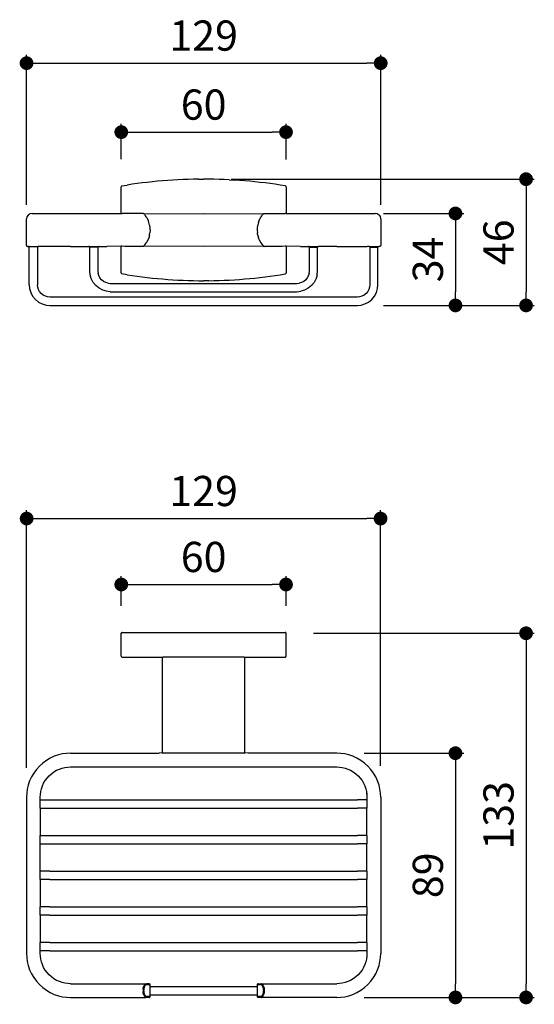
# Model space of a CAD drawing. Units: millimetres. Extents: x 106 to 534, y 130 to 489.
# Drawn here: x 106 to 293, y 130 to 489 of the extents above; entities that cross this region are included whole.
import ezdxf

# ---------------------------------------------------------------- set-up
doc = ezdxf.new("R2010")
doc.units = ezdxf.units.MM
doc.layers.add('COTA', color=1, linetype='Continuous')
doc.layers.add('RUBINETTOS', color=2, linetype='Continuous')
doc.styles.get("Standard").update_dxf_attribs({"font": 'arial.ttf'})
doc.dimstyles.new('Milímetros', dxfattribs={"dimtxt": 11, "dimasz": 5, "dimexe": 3, "dimexo": 10, "dimgap": 3, "dimtad": 1, "dimtxsty": 'Standard', "dimblk": 'DOT', "dimcen": 2.5, "dimadec": 0, "dimazin": 0, "dimtfac": 1, "dimtmove": 0, "dimatfit": 3, "dimldrblk": 'DOT', "dimfxl": 0, "dimarcsym": 0})

# ---------------------------------------------------------------- blocks, each defined once
blk = doc.blocks.new('_Dot')
at = {"color": 0, "linetype": 'ByBlock', "lineweight": -2}
blk.add_line((-0.5, 0), (-1, 0), dxfattribs=at)
at = {"color": 0, "linetype": 'ByBlock', "const_width": 0.5}
blk.add_lwpolyline([(-0.25, 0, 1), (0.25, 0, 1)], format="xyb", close=True, dxfattribs=at)
blk = doc.blocks.new('*D229')
at = {"layer": 'COTA', "color": 0, "lineweight": -2}
for p, q in [((108.42, 421.31), (108.42, 475.93)), ((237.42, 421.31), (237.42, 475.93)), ((113.42, 472.93), (232.42, 472.93))]:
    blk.add_line(p, q, dxfattribs=at)
at = {"layer": 'Defpoints', "color": 0}
for p in [(237.42, 472.93), (108.42, 411.31), (237.42, 411.31)]:
    blk.add_point(p, dxfattribs=at)
at = {"layer": 'COTA', "color": 0, "lineweight": -2, "xscale": 5, "yscale": 5, "zscale": 5, "rotation": 180}
blk.add_blockref('_Dot', (108.42, 472.93), dxfattribs=at)
at = {"layer": 'COTA', "color": 0, "lineweight": -2, "xscale": 5, "yscale": 5, "zscale": 5}
blk.add_blockref('_Dot', (237.42, 472.93), dxfattribs=at)
at = {"layer": 'COTA', "color": 0, "insert": (172.92, 481.55), "char_height": 11, "attachment_point": 5}
blk.add_mtext('129', dxfattribs=at)
blk = doc.blocks.new('*D230')
at = {"layer": 'COTA', "color": 0, "lineweight": -2}
for p, q in [((142.92, 437.91), (142.92, 450.8)), ((202.92, 437.87), (202.92, 450.8)), ((147.92, 447.8), (197.92, 447.8))]:
    blk.add_line(p, q, dxfattribs=at)
at = {"layer": 'Defpoints', "color": 0}
for p in [(202.92, 447.8), (142.92, 427.91), (202.92, 427.87)]:
    blk.add_point(p, dxfattribs=at)
at = {"layer": 'COTA', "color": 0, "lineweight": -2, "xscale": 5, "yscale": 5, "zscale": 5, "rotation": 180}
blk.add_blockref('_Dot', (142.92, 447.8), dxfattribs=at)
at = {"layer": 'COTA', "color": 0, "lineweight": -2, "xscale": 5, "yscale": 5, "zscale": 5}
blk.add_blockref('_Dot', (202.92, 447.8), dxfattribs=at)
at = {"layer": 'COTA', "color": 0, "insert": (172.92, 456.41), "char_height": 11, "attachment_point": 5}
blk.add_mtext('60', dxfattribs=at)
blk = doc.blocks.new('*D231')
at = {"layer": 'COTA', "color": 0, "lineweight": -2}
for p, q in [((182.92, 430.66), (293.36, 430.66)), ((290.36, 425.66), (290.36, 389.66)), ((238.42, 384.66), (293.36, 384.66))]:
    blk.add_line(p, q, dxfattribs=at)
at = {"layer": 'Defpoints', "color": 0}
for p in [(172.92, 430.66), (228.42, 384.66), (290.36, 384.66)]:
    blk.add_point(p, dxfattribs=at)
at = {"layer": 'COTA', "color": 0, "lineweight": -2, "xscale": 5, "yscale": 5, "zscale": 5}
for p, rotation in [((290.36, 430.66), 90), ((290.36, 384.66), 270)]:
    blk.add_blockref('_Dot', p, dxfattribs=dict(at, rotation=rotation))
at = {"layer": 'COTA', "color": 0, "insert": (281.74, 407.66), "char_height": 11, "attachment_point": 5, "rotation": 90}
blk.add_mtext('46', dxfattribs=at)
blk = doc.blocks.new('*D232')
at = {"layer": 'COTA', "color": 0, "lineweight": -2}
for p, q in [((238.42, 418.16), (267.64, 418.16)), ((264.64, 413.16), (264.64, 389.66)), ((238.42, 384.66), (267.64, 384.66))]:
    blk.add_line(p, q, dxfattribs=at)
at = {"layer": 'Defpoints', "color": 0}
for p in [(228.42, 418.16), (228.42, 384.66), (264.64, 384.66)]:
    blk.add_point(p, dxfattribs=at)
at = {"layer": 'COTA', "color": 0, "lineweight": -2, "xscale": 5, "yscale": 5, "zscale": 5}
for p, rotation in [((264.64, 418.16), 90), ((264.64, 384.66), 270)]:
    blk.add_blockref('_Dot', p, dxfattribs=dict(at, rotation=rotation))
at = {"layer": 'COTA', "color": 0, "insert": (256.02, 401.41), "char_height": 11, "attachment_point": 5, "rotation": 90}
blk.add_mtext('34', dxfattribs=at)
blk = doc.blocks.new('*D239')
at = {"layer": 'COTA', "color": 0, "lineweight": -2}
for p, q in [((108.45, 216.22), (108.45, 309.99)), ((237.36, 216.94), (237.36, 309.99)), ((113.45, 306.99), (232.36, 306.99))]:
    blk.add_line(p, q, dxfattribs=at)
at = {"layer": 'Defpoints', "color": 0}
for p in [(237.36, 306.99), (108.45, 206.22), (237.36, 206.94)]:
    blk.add_point(p, dxfattribs=at)
at = {"layer": 'COTA', "color": 0, "lineweight": -2, "xscale": 5, "yscale": 5, "zscale": 5, "rotation": 180}
blk.add_blockref('_Dot', (108.45, 306.99), dxfattribs=at)
at = {"layer": 'COTA', "color": 0, "lineweight": -2, "xscale": 5, "yscale": 5, "zscale": 5}
blk.add_blockref('_Dot', (237.36, 306.99), dxfattribs=at)
at = {"layer": 'COTA', "color": 0, "insert": (172.9, 315.61), "char_height": 11, "attachment_point": 5}
blk.add_mtext('129', dxfattribs=at)
blk = doc.blocks.new('*D240')
at = {"layer": 'COTA', "color": 0, "lineweight": -2}
for p, q in [((142.92, 275.2), (142.92, 285.96)), ((202.92, 275.2), (202.92, 285.96)), ((147.92, 282.96), (197.92, 282.96))]:
    blk.add_line(p, q, dxfattribs=at)
at = {"layer": 'Defpoints', "color": 0}
for p in [(202.92, 282.96), (142.92, 265.2), (202.92, 265.2)]:
    blk.add_point(p, dxfattribs=at)
at = {"layer": 'COTA', "color": 0, "lineweight": -2, "xscale": 5, "yscale": 5, "zscale": 5, "rotation": 180}
blk.add_blockref('_Dot', (142.92, 282.96), dxfattribs=at)
at = {"layer": 'COTA', "color": 0, "lineweight": -2, "xscale": 5, "yscale": 5, "zscale": 5}
blk.add_blockref('_Dot', (202.92, 282.96), dxfattribs=at)
at = {"layer": 'COTA', "color": 0, "insert": (172.92, 291.58), "char_height": 11, "attachment_point": 5}
blk.add_mtext('60', dxfattribs=at)
blk = doc.blocks.new('*D241')
at = {"layer": 'COTA', "color": 0, "lineweight": -2}
for p, q in [((212.92, 265.2), (293.36, 265.2)), ((290.36, 260.2), (290.36, 137.5)), ((231.42, 132.5), (293.36, 132.5))]:
    blk.add_line(p, q, dxfattribs=at)
at = {"layer": 'Defpoints', "color": 0}
for p in [(202.92, 265.2), (221.42, 132.5), (290.36, 132.5)]:
    blk.add_point(p, dxfattribs=at)
at = {"layer": 'COTA', "color": 0, "lineweight": -2, "xscale": 5, "yscale": 5, "zscale": 5}
for p, rotation in [((290.36, 265.2), 90), ((290.36, 132.5), 270)]:
    blk.add_blockref('_Dot', p, dxfattribs=dict(at, rotation=rotation))
at = {"layer": 'COTA', "color": 0, "insert": (281.74, 198.85), "char_height": 11, "attachment_point": 5, "rotation": 90}
blk.add_mtext('133', dxfattribs=at)
blk = doc.blocks.new('*D242')
at = {"layer": 'COTA', "color": 0, "lineweight": -2}
for p, q in [((231.42, 221.5), (267.64, 221.5)), ((264.64, 216.5), (264.64, 137.5)), ((231.42, 132.5), (267.64, 132.5))]:
    blk.add_line(p, q, dxfattribs=at)
at = {"layer": 'Defpoints', "color": 0}
for p in [(221.42, 221.5), (221.42, 132.5), (264.64, 132.5)]:
    blk.add_point(p, dxfattribs=at)
at = {"layer": 'COTA', "color": 0, "lineweight": -2, "xscale": 5, "yscale": 5, "zscale": 5}
for p, rotation in [((264.64, 221.5), 90), ((264.64, 132.5), 270)]:
    blk.add_blockref('_Dot', p, dxfattribs=dict(at, rotation=rotation))
at = {"layer": 'COTA', "color": 0, "insert": (256.02, 177), "char_height": 11, "attachment_point": 5, "rotation": 90}
blk.add_mtext('89', dxfattribs=at)

msp = doc.modelspace()

# ---------------------------------------------------------------- linework, layer by layer
at = {"layer": 'RUBINETTOS'}
for p, q in [((167.305, 430.578), (165.435, 430.51)), ((169.177, 430.626), (167.305, 430.578)), ((171.048, 430.655), (169.177, 430.626)), ((171.048, 430.655), (172.92, 430.665)), ((174.792, 430.655), (172.92, 430.665)), ((176.664, 430.626), (174.792, 430.655)), ((178.535, 430.578), (176.664, 430.626)), ((180.405, 430.51), (178.535, 430.578)), ((142.92, 418.165), (142.92, 427.911)), ((143.171, 428.207), (145.007, 428.503)), ((146.848, 428.78), (145.007, 428.503)), ((148.693, 429.038), (146.848, 428.78)), ((150.542, 429.278), (148.693, 429.038)), ((152.394, 429.499), (150.542, 429.278)), ((154.25, 429.701), (152.394, 429.499)), ((156.108, 429.883), (154.25, 429.701)), ((157.97, 430.047), (156.108, 429.883)), ((159.833, 430.192), (157.97, 430.047)), ((161.699, 430.317), (159.833, 430.192)), ((163.566, 430.423), (161.699, 430.317)), ((165.435, 430.51), (163.566, 430.423)), ((182.274, 430.423), (180.405, 430.51)), ((182.274, 430.423), (184.142, 430.317)), ((186.007, 430.192), (184.142, 430.317)), ((187.871, 430.047), (186.007, 430.192)), ((189.732, 429.883), (187.871, 430.047)), ((191.591, 429.701), (189.732, 429.883)), ((193.446, 429.499), (191.591, 429.701)), ((195.299, 429.278), (193.446, 429.499)), ((197.147, 429.038), (195.299, 429.278)), ((198.992, 428.78), (197.147, 429.038)), ((200.833, 428.503), (198.992, 428.78)), ((202.669, 428.207), (200.833, 428.503)), ((202.92, 427.911), (202.92, 418.165)), ((108.561, 416.901), (108.42, 416.165)), ((109.006, 417.579), (108.561, 416.901)), ((109.684, 418.024), (109.006, 417.579)), ((110.42, 418.165), (109.684, 418.024)), ((110.42, 418.165), (124.42, 418.165)), ((124.42, 418.165), (142.92, 418.165)), ((142.92, 418.165), (143.22, 418.165)), ((150.887, 418.165), (143.22, 418.165)), ((150.949, 418.158), (150.887, 418.165)), ((151.008, 418.14), (150.949, 418.158)), ((151.062, 418.109), (151.008, 418.14)), ((151.108, 418.069), (151.062, 418.109)), ((151.108, 418.069), (151.062, 418.109)), ((151.062, 418.109), (151.108, 418.069)), ((151.062, 418.109), (151.108, 418.069)), ((151.135, 418.039), (151.108, 418.069)), ((151.135, 418.039), (172.92, 418.165)), ((151.135, 418.039), (151.222, 417.943)), ((151.222, 417.943), (151.25, 417.884)), ((151.25, 417.884), (151.365, 417.778)), ((151.365, 417.778), (151.553, 417.547)), ((151.553, 417.547), (151.766, 417.266)), ((151.968, 416.957), (151.766, 417.266)), ((151.968, 416.957), (152.039, 416.866)), ((152.087, 416.773), (152.039, 416.866)), ((152.182, 416.636), (152.087, 416.773)), ((152.182, 416.636), (152.369, 416.308)), ((152.369, 416.308), (152.439, 416.165)), ((172.92, 418.165), (194.705, 418.039)), ((193.439, 416.165), (193.471, 416.308)), ((193.471, 416.308), (193.658, 416.636)), ((193.658, 416.636), (193.779, 416.811)), ((193.779, 416.811), (193.801, 416.866)), ((193.801, 416.866), (193.855, 416.948)), ((193.855, 416.948), (194.074, 417.266)), ((194.074, 417.266), (194.287, 417.547)), ((194.287, 417.547), (194.476, 417.778)), ((194.476, 417.778), (194.59, 417.884)), ((194.59, 417.884), (194.619, 417.943)), ((194.619, 417.943), (194.705, 418.039)), ((194.705, 418.039), (194.733, 418.069)), ((194.733, 418.069), (194.778, 418.109)), ((194.778, 418.109), (194.733, 418.069)), ((194.778, 418.109), (194.733, 418.069)), ((194.733, 418.069), (194.778, 418.109)), ((194.778, 418.109), (194.833, 418.14)), ((194.833, 418.14), (194.892, 418.158)), ((194.892, 418.158), (194.953, 418.165)), ((194.953, 418.165), (202.62, 418.165)), ((202.92, 418.165), (202.62, 418.165)), ((202.92, 418.165), (221.42, 418.165)), ((221.42, 418.165), (235.42, 418.165)), ((236.156, 418.024), (235.42, 418.165)), ((236.834, 417.579), (236.156, 418.024)), ((236.834, 417.579), (237.28, 416.901)), ((237.42, 416.165), (237.28, 416.901)), ((108.42, 406.465), (108.42, 416.165)), ((152.439, 416.165), (152.408, 416.165)), ((152.439, 416.165), (152.716, 415.592)), ((152.778, 415.444), (152.716, 415.592)), ((152.996, 414.848), (152.778, 415.444)), ((153.24, 413.924), (152.996, 414.848)), ((153.255, 413.851), (153.24, 413.924)), ((153.247, 413.877), (153.255, 413.851)), ((153.262, 413.776), (153.255, 413.851)), ((153.382, 412.978), (153.262, 413.776)), ((153.42, 412.165), (153.382, 412.978)), ((192.459, 412.978), (192.42, 412.165)), ((192.578, 413.776), (192.459, 412.978)), ((192.585, 413.851), (192.578, 413.776)), ((192.6, 413.924), (192.585, 413.851)), ((192.844, 414.848), (192.6, 413.924)), ((192.844, 414.848), (193.124, 415.592)), ((193.124, 415.592), (193.439, 416.165)), ((237.42, 416.165), (237.42, 406.465)), ((152.921, 409.262), (152.564, 408.402)), ((153.185, 410.154), (152.921, 409.262)), ((153.185, 410.154), (153.255, 410.479)), ((153.255, 410.479), (153.351, 411.069)), ((153.419, 412.023), (153.351, 411.069)), ((153.42, 412.165), (153.419, 412.023)), ((192.42, 412.165), (192.421, 412.023)), ((192.421, 412.023), (192.489, 411.069)), ((192.585, 410.479), (192.489, 411.069)), ((192.585, 410.479), (192.656, 410.154)), ((192.656, 410.154), (192.92, 409.262)), ((193.062, 408.886), (192.92, 409.262)), ((108.42, 406.465), (108.441, 406.354)), ((108.441, 406.354), (108.508, 406.253)), ((108.508, 406.253), (108.61, 406.186)), ((108.61, 406.186), (108.72, 406.165)), ((108.72, 406.165), (109.12, 406.165)), ((109.231, 406.144), (109.12, 406.165)), ((109.231, 406.144), (109.258, 406.165)), ((109.332, 406.077), (109.231, 406.144)), ((109.258, 406.165), (112.583, 406.165)), ((109.332, 406.077), (109.399, 405.975)), ((109.42, 405.865), (109.399, 405.975)), ((109.42, 392.165), (109.42, 405.865)), ((112.441, 405.975), (112.42, 405.865)), ((112.42, 405.865), (112.42, 392.165)), ((112.441, 405.975), (112.508, 406.077)), ((112.508, 406.077), (112.61, 406.144)), ((112.61, 406.144), (112.583, 406.165)), ((112.61, 406.144), (112.72, 406.165)), ((113.12, 406.165), (112.72, 406.165)), ((113.231, 406.186), (113.12, 406.165)), ((113.231, 406.186), (113.318, 406.165)), ((124.42, 406.165), (113.318, 406.165)), ((124.42, 406.165), (131.12, 406.165)), ((131.231, 406.144), (131.12, 406.165)), ((131.231, 406.144), (131.258, 406.165)), ((131.332, 406.077), (131.231, 406.144)), ((131.258, 406.165), (134.583, 406.165)), ((131.332, 406.077), (131.399, 405.975)), ((131.445, 405.865), (131.399, 405.975)), ((131.42, 397.165), (131.445, 405.865)), ((134.42, 405.865), (131.445, 405.865)), ((134.441, 405.975), (134.42, 405.865)), ((134.42, 405.865), (134.42, 397.165)), ((134.441, 405.975), (134.508, 406.077)), ((134.61, 406.144), (134.508, 406.077)), ((134.61, 406.144), (134.583, 406.165)), ((134.61, 406.144), (134.72, 406.165)), ((134.72, 406.165), (137.654, 406.165)), ((142.92, 406.186), (137.654, 406.165)), ((143.22, 406.186), (142.92, 406.186)), ((142.92, 396.419), (142.92, 406.186)), ((144.271, 406.165), (143.22, 406.186)), ((150.887, 406.165), (144.271, 406.165)), ((150.949, 406.171), (150.887, 406.165)), ((150.887, 406.165), (150.948, 406.171)), ((150.948, 406.171), (150.887, 406.165)), ((150.948, 406.171), (151.008, 406.19)), ((151.008, 406.19), (150.948, 406.171)), ((151.008, 406.19), (150.949, 406.171)), ((151.008, 406.19), (151.062, 406.221)), ((151.008, 406.19), (151.062, 406.221)), ((151.062, 406.221), (151.008, 406.19)), ((151.108, 406.261), (151.062, 406.221)), ((151.062, 406.221), (151.108, 406.261)), ((151.108, 406.261), (151.062, 406.221)), ((151.108, 406.261), (151.279, 406.465)), ((172.92, 406.165), (151.108, 406.261)), ((151.279, 406.465), (151.644, 406.899)), ((151.644, 406.899), (152.039, 407.463)), ((152.039, 407.463), (152.083, 407.573)), ((152.083, 407.573), (152.094, 407.6)), ((152.083, 407.573), (152.117, 407.586)), ((152.564, 408.402), (152.117, 407.586)), ((194.733, 406.261), (172.92, 406.165)), ((193.277, 408.402), (193.062, 408.886)), ((193.724, 407.586), (193.277, 408.402)), ((193.801, 407.463), (193.724, 407.586)), ((193.801, 407.463), (194.196, 406.899)), ((194.562, 406.465), (194.196, 406.899)), ((194.562, 406.465), (194.604, 406.465)), ((194.733, 406.261), (194.604, 406.465)), ((194.778, 406.221), (194.733, 406.261)), ((194.733, 406.261), (194.779, 406.221)), ((194.779, 406.221), (194.733, 406.261)), ((194.778, 406.221), (194.832, 406.19)), ((194.779, 406.221), (194.833, 406.19)), ((194.833, 406.19), (194.779, 406.221)), ((194.832, 406.19), (194.892, 406.171)), ((194.833, 406.19), (194.892, 406.171)), ((194.892, 406.171), (194.833, 406.19)), ((194.892, 406.171), (194.953, 406.165)), ((194.892, 406.171), (194.953, 406.165)), ((194.953, 406.165), (194.892, 406.171)), ((201.57, 406.165), (194.953, 406.165)), ((202.62, 406.186), (201.57, 406.165)), ((202.92, 406.199), (202.62, 406.186)), ((208.187, 406.165), (202.92, 406.199)), ((202.92, 406.199), (202.92, 396.419)), ((208.187, 406.165), (211.12, 406.165)), ((211.231, 406.144), (211.12, 406.165)), ((211.258, 406.165), (211.231, 406.144)), ((211.332, 406.077), (211.231, 406.144)), ((211.258, 406.165), (214.583, 406.165)), ((211.332, 406.077), (211.399, 405.975)), ((211.399, 405.975), (211.42, 405.865)), ((211.42, 397.165), (211.42, 405.865)), ((211.42, 405.865), (214.42, 405.865)), ((214.42, 405.865), (214.441, 405.975)), ((214.42, 397.165), (214.42, 405.865)), ((214.441, 405.975), (214.508, 406.077)), ((214.508, 406.077), (214.61, 406.144)), ((214.583, 406.165), (214.61, 406.144)), ((214.61, 406.144), (214.72, 406.165)), ((221.42, 406.165), (214.72, 406.165)), ((221.42, 406.165), (232.52, 406.165)), ((232.52, 406.165), (232.61, 406.186)), ((232.61, 406.186), (232.72, 406.165)), ((233.12, 406.165), (232.72, 406.165)), ((233.231, 406.144), (233.12, 406.165)), ((233.231, 406.144), (233.258, 406.165)), ((233.231, 406.144), (233.332, 406.077)), ((233.258, 406.165), (236.583, 406.165)), ((233.332, 406.077), (233.399, 405.975)), ((233.399, 405.975), (233.42, 405.865)), ((233.42, 405.865), (233.42, 392.165)), ((233.42, 405.865), (236.395, 405.865)), ((236.395, 405.865), (236.441, 405.975)), ((236.42, 392.165), (236.395, 405.865)), ((236.441, 405.975), (236.508, 406.077)), ((236.508, 406.077), (236.61, 406.144)), ((236.61, 406.144), (236.583, 406.165)), ((236.61, 406.144), (236.72, 406.165)), ((237.12, 406.165), (236.72, 406.165)), ((237.12, 406.165), (237.231, 406.186)), ((237.231, 406.186), (237.332, 406.253)), ((237.332, 406.253), (237.399, 406.354)), ((237.42, 406.465), (237.399, 406.354)), ((131.545, 395.8), (131.42, 397.165)), ((131.947, 394.404), (131.545, 395.8)), ((134.42, 397.165), (134.495, 396.346)), ((134.736, 395.508), (134.495, 396.346)), ((135.154, 394.702), (134.736, 395.508)), ((135.738, 393.983), (135.154, 394.702)), ((145.007, 395.827), (143.171, 396.123)), ((145.007, 395.827), (146.848, 395.55)), ((146.848, 395.55), (148.693, 395.291)), ((148.693, 395.291), (150.542, 395.052)), ((150.542, 395.052), (152.394, 394.831)), ((152.394, 394.831), (154.25, 394.629)), ((191.591, 394.629), (193.446, 394.831)), ((193.446, 394.831), (195.299, 395.052)), ((195.299, 395.052), (197.147, 395.291)), ((197.147, 395.291), (198.992, 395.55)), ((198.992, 395.55), (200.833, 395.827)), ((200.833, 395.827), (202.669, 396.123)), ((210.687, 394.702), (210.102, 393.983)), ((211.104, 395.508), (210.687, 394.702)), ((211.345, 396.346), (211.104, 395.508)), ((211.345, 396.346), (211.42, 397.165)), ((214.295, 395.8), (213.894, 394.404)), ((214.295, 395.8), (214.42, 397.165)), ((109.42, 392.165), (109.545, 390.8)), ((112.495, 391.346), (112.42, 392.165)), ((112.736, 390.508), (112.495, 391.346)), ((132.643, 393.061), (131.947, 394.404)), ((133.617, 391.862), (132.643, 393.061)), ((134.816, 390.887), (133.617, 391.862)), ((136.458, 393.398), (135.738, 393.983)), ((137.264, 392.981), (136.458, 393.398)), ((138.101, 392.74), (137.264, 392.981)), ((138.101, 392.74), (138.92, 392.665)), ((138.92, 392.665), (206.92, 392.665)), ((154.25, 394.629), (156.108, 394.446)), ((156.108, 394.446), (157.97, 394.282)), ((157.97, 394.282), (159.833, 394.138)), ((159.833, 394.138), (161.699, 394.012)), ((161.699, 394.012), (163.566, 393.906)), ((163.566, 393.906), (165.435, 393.819)), ((165.435, 393.819), (167.305, 393.752)), ((167.305, 393.752), (169.177, 393.703)), ((169.177, 393.703), (171.048, 393.674)), ((171.048, 393.674), (172.92, 393.665)), ((174.792, 393.674), (172.92, 393.665)), ((174.792, 393.674), (176.664, 393.703)), ((176.664, 393.703), (178.535, 393.752)), ((178.535, 393.752), (180.405, 393.819)), ((180.405, 393.819), (182.274, 393.906)), ((182.274, 393.906), (184.142, 394.012)), ((184.142, 394.012), (186.007, 394.138)), ((186.007, 394.138), (187.871, 394.282)), ((187.871, 394.282), (189.732, 394.446)), ((189.732, 394.446), (191.591, 394.629)), ((206.92, 392.665), (207.739, 392.74)), ((208.577, 392.981), (207.739, 392.74)), ((209.383, 393.398), (208.577, 392.981)), ((210.102, 393.983), (209.383, 393.398)), ((212.224, 391.861), (211.024, 390.887)), ((213.198, 393.061), (212.224, 391.861)), ((213.894, 394.404), (213.198, 393.061)), ((233.345, 391.346), (233.104, 390.508)), ((233.42, 392.165), (233.345, 391.346)), ((236.295, 390.8), (236.42, 392.165)), ((109.545, 390.8), (109.947, 389.404)), ((109.947, 389.404), (110.643, 388.061)), ((110.643, 388.061), (111.617, 386.862)), ((113.154, 389.702), (112.736, 390.508)), ((113.738, 388.983), (113.154, 389.702)), ((114.458, 388.398), (113.738, 388.983)), ((115.264, 387.981), (114.458, 388.398)), ((116.101, 387.74), (115.264, 387.981)), ((116.92, 387.665), (116.101, 387.74)), ((228.92, 387.665), (116.92, 387.665)), ((136.159, 390.191), (134.816, 390.887)), ((137.555, 389.79), (136.159, 390.191)), ((138.92, 389.665), (137.555, 389.79)), ((138.92, 389.665), (206.92, 389.665)), ((206.92, 389.665), (208.285, 389.79)), ((209.681, 390.191), (208.285, 389.79)), ((211.024, 390.887), (209.681, 390.191)), ((229.739, 387.74), (228.92, 387.665)), ((230.577, 387.981), (229.739, 387.74)), ((231.383, 388.398), (230.577, 387.981)), ((232.102, 388.983), (231.383, 388.398)), ((232.687, 389.702), (232.102, 388.983)), ((233.104, 390.508), (232.687, 389.702)), ((234.224, 386.861), (235.198, 388.061)), ((235.198, 388.061), (235.894, 389.404)), ((235.894, 389.404), (236.295, 390.8)), ((111.617, 386.862), (112.816, 385.887)), ((112.816, 385.887), (114.159, 385.191)), ((114.159, 385.191), (115.555, 384.79)), ((115.555, 384.79), (116.92, 384.665)), ((116.92, 384.665), (228.92, 384.665)), ((228.92, 384.665), (230.285, 384.79)), ((230.285, 384.79), (231.681, 385.191)), ((231.681, 385.191), (233.024, 385.887)), ((233.024, 385.887), (234.224, 386.861)), ((143.22, 265.499), (202.62, 265.499)), ((142.92, 256.799), (142.92, 265.199)), ((202.92, 256.799), (202.92, 265.199)), ((143.22, 256.499), (158.02, 256.499)), ((157.92, 221.799), (157.92, 256.199)), ((158.056, 256.45), (158.02, 256.499)), ((187.62, 256.499), (158.22, 256.499)), ((187.821, 256.499), (187.77, 256.458)), ((187.821, 256.499), (202.62, 256.499)), ((187.92, 221.799), (187.92, 256.199)), ((115.665, 218.89), (114.335, 217.92)), ((117.071, 219.711), (115.665, 218.89)), ((118.531, 220.375), (117.071, 219.711)), ((120.018, 220.881), (118.531, 220.375)), ((121.509, 221.231), (120.018, 220.881)), ((122.983, 221.434), (121.509, 221.231)), ((124.42, 221.499), (122.983, 221.434)), ((124.42, 221.499), (156.754, 221.499)), ((158.008, 221.586), (156.754, 221.499)), ((180.27, 221.499), (158.22, 221.499)), ((187.62, 221.499), (180.27, 221.499)), ((189.087, 221.499), (187.832, 221.586)), ((221.42, 221.499), (189.087, 221.499)), ((222.858, 221.434), (221.42, 221.499)), ((224.332, 221.231), (222.858, 221.434)), ((225.823, 220.881), (224.332, 221.231)), ((227.31, 220.375), (225.823, 220.881)), ((228.769, 219.711), (227.31, 220.375)), ((230.176, 218.89), (228.769, 219.711)), ((231.505, 217.92), (230.176, 218.89)), ((111.999, 215.583), (111.028, 214.254)), ((113.107, 216.812), (111.999, 215.583)), ((114.335, 217.92), (113.107, 216.812)), ((118.401, 214.706), (119.368, 215.27)), ((119.368, 215.27), (120.371, 215.726)), ((120.371, 215.726), (121.393, 216.074)), ((121.393, 216.074), (122.419, 216.315)), ((122.419, 216.315), (123.432, 216.454)), ((123.432, 216.454), (124.42, 216.499)), ((124.42, 216.499), (221.42, 216.499)), ((221.42, 216.499), (222.409, 216.454)), ((222.409, 216.454), (223.422, 216.315)), ((223.422, 216.315), (224.447, 216.074)), ((224.447, 216.074), (225.469, 215.726)), ((225.469, 215.726), (226.472, 215.27)), ((226.472, 215.27), (227.44, 214.706)), ((232.734, 216.812), (231.505, 217.92)), ((233.842, 215.583), (232.734, 216.812)), ((234.812, 214.254), (233.842, 215.583)), ((110.208, 212.847), (109.544, 211.388)), ((111.028, 214.254), (110.208, 212.847)), ((115.213, 211.518), (115.88, 212.432)), ((115.88, 212.432), (116.642, 213.277)), ((116.642, 213.277), (117.487, 214.038)), ((117.487, 214.038), (118.401, 214.706)), ((227.44, 214.706), (228.353, 214.038)), ((228.353, 214.038), (229.198, 213.277)), ((229.198, 213.277), (229.96, 212.432)), ((229.96, 212.432), (230.627, 211.518)), ((235.633, 212.847), (234.812, 214.254)), ((236.297, 211.388), (235.633, 212.847)), ((108.687, 208.41), (108.485, 206.936)), ((109.038, 209.901), (108.687, 208.41)), ((109.544, 211.388), (109.038, 209.901)), ((113.604, 207.5), (113.845, 208.525)), ((113.845, 208.525), (114.193, 209.548)), ((114.193, 209.548), (114.649, 210.551)), ((114.649, 210.551), (115.213, 211.518)), ((230.627, 211.518), (231.191, 210.551)), ((231.191, 210.551), (231.648, 209.548)), ((231.648, 209.548), (231.996, 208.525)), ((231.996, 208.525), (232.237, 207.5)), ((236.803, 209.901), (236.297, 211.388)), ((237.153, 208.41), (236.803, 209.901)), ((237.355, 206.936), (237.153, 208.41)), ((108.485, 206.936), (108.42, 205.499)), ((108.42, 205.499), (108.42, 148.499)), ((113.42, 205.499), (113.465, 206.487)), ((113.42, 204.499), (113.42, 205.499)), ((113.42, 202.999), (113.42, 204.499)), ((113.42, 204.499), (116.92, 204.499)), ((113.465, 206.487), (113.604, 207.5)), ((116.92, 204.499), (228.92, 204.499)), ((232.42, 204.499), (228.92, 204.499)), ((232.237, 207.5), (232.376, 206.487)), ((232.237, 207.5), (232.42, 205.499)), ((232.376, 206.487), (232.42, 205.499)), ((232.42, 205.499), (232.42, 204.499)), ((232.42, 204.499), (232.42, 202.999)), ((237.42, 205.499), (237.355, 206.936)), ((237.42, 205.499), (237.42, 148.499)), ((113.42, 201.499), (113.42, 202.999)), ((113.42, 201.499), (116.92, 201.499)), ((113.42, 201.499), (113.42, 191.499)), ((116.92, 201.499), (228.92, 201.499)), ((232.42, 201.499), (228.92, 201.499)), ((232.42, 202.999), (232.42, 201.499)), ((232.42, 191.499), (232.42, 201.499)), ((113.42, 189.999), (113.42, 191.499)), ((113.42, 191.499), (116.92, 191.499)), ((116.92, 191.499), (228.92, 191.499)), ((232.42, 191.499), (228.92, 191.499)), ((232.42, 191.499), (232.42, 189.999)), ((113.42, 188.499), (113.42, 189.999)), ((113.42, 178.499), (113.42, 188.499)), ((113.42, 188.499), (116.92, 188.499)), ((116.92, 188.499), (228.92, 188.499)), ((232.42, 188.499), (228.92, 188.499)), ((232.42, 189.999), (232.42, 188.499)), ((232.42, 178.499), (232.42, 188.499)), ((113.42, 176.999), (113.42, 178.499)), ((116.92, 178.499), (113.42, 178.499)), ((113.42, 175.499), (113.42, 176.999)), ((116.92, 178.499), (228.92, 178.499)), ((232.42, 178.499), (228.92, 178.499)), ((232.42, 178.499), (232.42, 176.999)), ((232.42, 176.999), (232.42, 175.499)), ((116.92, 175.499), (113.42, 175.499)), ((113.42, 175.499), (113.42, 165.499)), ((116.92, 175.499), (228.92, 175.499)), ((232.42, 175.499), (228.92, 175.499)), ((232.42, 165.499), (232.42, 175.499)), ((113.42, 163.999), (113.42, 165.499)), ((116.92, 165.499), (113.42, 165.499)), ((116.92, 165.499), (228.92, 165.499)), ((232.42, 165.499), (228.92, 165.499)), ((232.42, 165.499), (232.42, 163.999)), ((113.42, 162.499), (113.42, 163.999)), ((116.92, 162.499), (113.42, 162.499)), ((113.42, 162.499), (113.42, 152.499)), ((116.92, 162.499), (228.92, 162.499)), ((232.42, 162.499), (228.92, 162.499)), ((232.42, 163.999), (232.42, 162.499)), ((232.42, 152.499), (232.42, 162.499)), ((113.42, 150.999), (113.42, 152.499)), ((116.92, 152.499), (113.42, 152.499)), ((113.42, 149.499), (113.42, 150.999)), ((116.92, 152.499), (228.92, 152.499)), ((232.42, 152.499), (228.92, 152.499)), ((232.42, 152.499), (232.42, 150.999)), ((232.42, 150.999), (232.42, 149.499)), ((108.42, 148.499), (108.485, 147.061)), ((113.42, 148.499), (113.42, 149.499)), ((116.92, 149.499), (113.42, 149.499)), ((113.465, 147.51), (113.42, 148.499)), ((113.604, 146.497), (113.465, 147.51)), ((116.92, 149.499), (228.92, 149.499)), ((232.42, 149.499), (228.92, 149.499)), ((232.376, 147.51), (232.237, 146.497)), ((232.42, 148.499), (232.376, 147.51)), ((232.42, 149.499), (232.42, 148.499)), ((237.355, 147.061), (237.42, 148.499)), ((108.485, 147.061), (108.687, 145.587)), ((108.687, 145.587), (109.038, 144.096)), ((109.038, 144.096), (109.544, 142.609)), ((113.845, 145.472), (113.604, 146.497)), ((114.193, 144.45), (113.845, 145.472)), ((114.649, 143.446), (114.193, 144.45)), ((231.648, 144.45), (231.191, 143.446)), ((231.996, 145.472), (231.648, 144.45)), ((232.237, 146.497), (231.996, 145.472)), ((236.297, 142.609), (236.803, 144.096)), ((236.803, 144.096), (237.153, 145.587)), ((237.153, 145.587), (237.355, 147.061)), ((109.544, 142.609), (110.208, 141.15)), ((110.208, 141.15), (111.028, 139.743)), ((115.213, 142.479), (114.649, 143.446)), ((115.88, 141.565), (115.213, 142.479)), ((116.642, 140.72), (115.88, 141.565)), ((117.487, 139.959), (116.642, 140.72)), ((118.401, 139.292), (117.487, 139.959)), ((228.353, 139.959), (227.44, 139.292)), ((229.198, 140.72), (228.353, 139.959)), ((229.96, 141.565), (229.198, 140.72)), ((230.627, 142.479), (229.96, 141.565)), ((231.191, 143.446), (230.627, 142.479)), ((234.812, 139.743), (235.633, 141.15)), ((235.633, 141.15), (236.297, 142.609)), ((111.028, 139.743), (111.999, 138.414)), ((111.999, 138.414), (113.107, 137.185)), ((113.107, 137.185), (114.335, 136.077)), ((119.368, 138.727), (118.401, 139.292)), ((120.371, 138.271), (119.368, 138.727)), ((121.393, 137.923), (120.371, 138.271)), ((122.419, 137.682), (121.393, 137.923)), ((123.432, 137.543), (122.419, 137.682)), ((124.42, 137.499), (122.419, 137.682)), ((124.42, 137.499), (123.432, 137.543)), ((124.42, 137.499), (151.862, 137.499)), ((150.997, 136.24), (151.062, 136.427)), ((151.062, 136.427), (151.136, 136.6)), ((151.136, 136.6), (151.224, 136.768)), ((151.365, 136.434), (151.222, 136.129)), ((151.224, 136.768), (151.318, 136.919)), ((151.318, 136.919), (151.419, 137.057)), ((151.553, 136.706), (151.365, 136.434)), ((151.419, 137.057), (151.523, 137.177)), ((151.523, 137.177), (151.629, 137.278)), ((151.766, 136.925), (151.553, 136.706)), ((151.629, 137.278), (151.735, 137.362)), ((151.735, 137.362), (151.925, 137.463)), ((151.986, 137.082), (151.766, 136.925)), ((151.925, 137.463), (151.862, 137.499)), ((151.925, 137.463), (152.106, 137.499)), ((152.182, 137.169), (151.986, 137.082)), ((152.106, 137.499), (152.203, 137.477)), ((152.369, 137.199), (152.182, 137.169)), ((152.203, 137.477), (152.293, 137.499)), ((153.119, 137.499), (152.293, 137.499)), ((152.369, 137.199), (153.419, 137.199)), ((153.119, 137.499), (153.193, 137.477)), ((153.193, 137.477), (153.294, 137.411)), ((153.294, 137.411), (153.361, 137.309)), ((153.419, 137.199), (153.361, 137.309)), ((153.419, 136.499), (153.419, 137.199)), ((153.419, 136.499), (192.421, 136.499)), ((153.42, 134.999), (153.419, 136.499)), ((192.421, 136.499), (192.42, 134.999)), ((192.48, 137.309), (192.421, 137.199)), ((192.421, 137.199), (192.421, 136.499)), ((192.421, 137.199), (193.471, 137.199)), ((192.546, 137.411), (192.48, 137.309)), ((192.648, 137.477), (192.546, 137.411)), ((192.721, 137.499), (192.648, 137.477)), ((192.721, 137.499), (193.547, 137.499)), ((193.658, 137.169), (193.471, 137.199)), ((193.547, 137.499), (193.638, 137.477)), ((193.638, 137.477), (193.735, 137.499)), ((193.855, 137.082), (193.658, 137.169)), ((193.735, 137.499), (193.916, 137.463)), ((194.074, 136.925), (193.855, 137.082)), ((193.979, 137.499), (193.916, 137.463)), ((193.916, 137.463), (194.105, 137.362)), ((193.979, 137.499), (221.42, 137.499)), ((194.287, 136.706), (194.074, 136.925)), ((194.105, 137.362), (194.211, 137.278)), ((194.211, 137.278), (194.317, 137.177)), ((194.476, 136.434), (194.287, 136.706)), ((194.317, 137.177), (194.422, 137.057)), ((194.422, 137.057), (194.523, 136.919)), ((194.619, 136.129), (194.476, 136.434)), ((194.523, 136.919), (194.617, 136.768)), ((194.617, 136.768), (194.705, 136.6)), ((194.705, 136.6), (194.779, 136.427)), ((194.779, 136.427), (194.843, 136.24)), ((222.409, 137.543), (221.42, 137.499)), ((223.422, 137.682), (222.409, 137.543)), ((224.447, 137.923), (223.422, 137.682)), ((225.469, 138.271), (224.447, 137.923)), ((226.472, 138.727), (225.469, 138.271)), ((227.44, 139.292), (226.472, 138.727)), ((231.505, 136.077), (232.734, 137.185)), ((232.734, 137.185), (233.842, 138.414)), ((233.842, 138.414), (234.812, 139.743)), ((114.335, 136.077), (115.665, 135.107)), ((115.665, 135.107), (117.071, 134.286)), ((117.071, 134.286), (118.531, 133.622)), ((118.531, 133.622), (120.018, 133.116)), ((120.018, 133.116), (121.509, 132.766)), ((121.509, 132.766), (122.983, 132.563)), ((150.887, 135.499), (150.914, 135.865)), ((150.887, 135.499), (150.887, 134.499)), ((150.914, 134.132), (150.887, 134.499)), ((150.914, 135.865), (150.997, 136.24)), ((150.997, 133.757), (150.914, 134.132)), ((151.062, 133.57), (150.997, 133.757)), ((151.136, 133.397), (151.062, 133.57)), ((151.135, 135.81), (151.108, 135.499)), ((151.108, 135.499), (151.108, 135.332)), ((151.108, 135.332), (151.108, 135.499)), ((151.108, 135.332), (151.108, 135.165)), ((151.108, 135.165), (151.108, 135.332)), ((151.108, 134.832), (151.108, 135.165)), ((151.108, 134.999), (151.108, 135.165)), ((151.108, 134.832), (151.108, 134.999)), ((151.108, 134.832), (151.108, 134.665)), ((151.108, 134.665), (151.108, 134.832)), ((151.108, 134.665), (151.108, 134.498)), ((151.108, 134.499), (151.108, 134.665)), ((151.108, 134.498), (151.135, 134.187)), ((151.222, 136.129), (151.135, 135.81)), ((151.135, 134.187), (151.222, 133.868)), ((151.224, 133.229), (151.136, 133.397)), ((151.222, 133.868), (151.365, 133.563)), ((151.318, 133.078), (151.224, 133.229)), ((151.419, 132.94), (151.318, 133.078)), ((151.365, 133.563), (151.553, 133.291)), ((151.523, 132.82), (151.419, 132.94)), ((151.629, 132.719), (151.523, 132.82)), ((151.553, 133.291), (151.766, 133.072)), ((151.766, 133.072), (151.986, 132.915)), ((151.986, 132.915), (152.182, 132.828)), ((152.182, 132.828), (152.369, 132.799)), ((153.419, 132.799), (152.369, 132.799)), ((153.361, 132.688), (153.419, 132.799)), ((153.419, 133.499), (153.42, 134.999)), ((153.419, 133.499), (192.421, 133.499)), ((153.419, 132.799), (153.419, 133.499)), ((192.42, 134.999), (192.421, 133.499)), ((192.421, 133.499), (192.421, 132.799)), ((192.421, 132.799), (192.48, 132.688)), ((193.471, 132.799), (192.421, 132.799)), ((193.471, 132.799), (193.658, 132.828)), ((193.658, 132.828), (193.855, 132.915)), ((193.855, 132.915), (194.074, 133.072)), ((194.074, 133.072), (194.287, 133.291)), ((194.317, 132.82), (194.211, 132.719)), ((194.287, 133.291), (194.476, 133.563)), ((194.422, 132.94), (194.317, 132.82)), ((194.523, 133.078), (194.422, 132.94)), ((194.476, 133.563), (194.619, 133.868)), ((194.617, 133.229), (194.523, 133.078)), ((194.705, 133.397), (194.617, 133.229)), ((194.705, 135.81), (194.619, 136.129)), ((194.619, 133.868), (194.705, 134.187)), ((194.733, 135.499), (194.705, 135.81)), ((194.705, 134.187), (194.733, 134.499)), ((194.779, 133.57), (194.705, 133.397)), ((194.733, 135.332), (194.733, 135.499)), ((194.733, 135.499), (194.733, 135.332)), ((194.733, 135.165), (194.733, 135.332)), ((194.733, 135.332), (194.733, 135.165)), ((194.733, 135.165), (194.733, 134.832)), ((194.733, 135.165), (194.733, 134.999)), ((194.733, 134.999), (194.733, 134.832)), ((194.733, 134.665), (194.733, 134.832)), ((194.733, 134.832), (194.733, 134.665)), ((194.733, 134.499), (194.733, 134.665)), ((194.733, 134.665), (194.733, 134.499)), ((194.843, 133.757), (194.779, 133.57)), ((194.843, 136.24), (194.927, 135.865)), ((194.927, 134.132), (194.843, 133.757)), ((194.927, 135.865), (194.953, 135.499)), ((194.953, 134.499), (194.927, 134.132)), ((194.953, 135.499), (194.953, 134.499)), ((222.858, 132.563), (224.332, 132.766)), ((224.332, 132.766), (225.823, 133.116)), ((225.823, 133.116), (227.31, 133.622)), ((227.31, 133.622), (228.769, 134.286)), ((228.769, 134.286), (230.176, 135.107)), ((230.176, 135.107), (231.505, 136.077)), ((122.983, 132.563), (124.42, 132.499)), ((124.42, 132.499), (151.862, 132.499)), ((151.735, 132.635), (151.629, 132.719)), ((151.925, 132.534), (151.735, 132.635)), ((151.862, 132.499), (151.925, 132.534)), ((152.106, 132.499), (151.925, 132.534)), ((152.203, 132.52), (152.106, 132.499)), ((152.293, 132.499), (152.203, 132.52)), ((153.119, 132.499), (152.293, 132.499)), ((153.119, 132.499), (153.193, 132.52)), ((153.193, 132.52), (153.294, 132.586)), ((153.294, 132.586), (153.361, 132.688)), ((192.546, 132.586), (192.48, 132.688)), ((192.648, 132.52), (192.546, 132.586)), ((192.721, 132.499), (192.648, 132.52)), ((193.547, 132.499), (192.721, 132.499)), ((193.638, 132.52), (193.547, 132.499)), ((193.735, 132.499), (193.638, 132.52)), ((193.916, 132.534), (193.735, 132.499)), ((194.105, 132.635), (193.916, 132.534)), ((193.916, 132.534), (193.979, 132.499)), ((221.42, 132.499), (193.979, 132.499)), ((194.211, 132.719), (194.105, 132.635)), ((221.42, 132.499), (222.858, 132.563))]:
    msp.add_line(p, q, dxfattribs=at)
for centre, radius, start, end in [((143.25, 427.886), 0.331, 103.82139, 184.37491), ((202.595, 427.889), 0.326, 356.22752, 76.78104), ((143.263, 396.455), 0.345, 173.94872, 254.50224), ((202.582, 396.452), 0.34, 284.97197, 5.52549), ((143.246, 265.173), 0.327, 94.55598, 184.5567), ((202.602, 265.181), 0.318, 3.23407, 93.23626), ((143.248, 256.827), 0.329, 184.89885, 274.89812), ((158.22, 256.199), 0.3, 89.99992, 180.00008), ((187.62, 256.199), 0.3, 359.99997, 90.00003), ((202.601, 256.818), 0.32, 266.54884, 356.55103), ((158.22, 221.799), 0.3, 180, 270.00019), ((187.62, 221.799), 0.3, 269.99981, 0)]:
    msp.add_arc(centre, radius, start, end, dxfattribs=at)

# ---------------------------------------------------------------- dimensions: what is measured, and where the dimension line sits
at = {"layer": 'COTA'}
for base, p1, p2, picture, middle in [((237.42, 472.932), (108.42, 411.315), (237.42, 411.315), '*D229', (172.92, 481.549)), ((202.92, 447.797), (142.92, 427.911), (202.92, 427.868), '*D230', (172.92, 456.413)), ((202.92, 282.96), (142.92, 265.199), (202.92, 265.199), '*D240', (172.92, 291.577))]:
    dim = msp.add_linear_dim(base=base, p1=p1, p2=p2, dimstyle='Milímetros', dxfattribs=at)
    dim.commit()
    dim.dimension.update_dxf_attribs({"geometry": picture, "text_midpoint": middle})
for base, p1, p2, picture, middle in [((290.36, 384.665), (172.92, 430.665), (228.42, 384.665), '*D231', (281.744, 407.665)), ((264.64, 132.499), (221.42, 221.499), (221.42, 132.499), '*D242', (256.024, 176.999))]:
    dim = msp.add_linear_dim(base=base, p1=p1, p2=p2, angle=90, dimstyle='Milímetros', dxfattribs=at)
    dim.commit()
    dim.dimension.update_dxf_attribs({"geometry": picture, "text_midpoint": middle})
for base, p1, p2, text, picture, middle in [((264.64, 384.665), (228.42, 418.165), (228.42, 384.665), '34', '*D232', (256.02, 401.415)), ((290.36, 132.499), (202.92, 265.199), (221.42, 132.499), '133', '*D241', (281.74, 198.849))]:
    dim = msp.add_linear_dim(base=base, p1=p1, p2=p2, angle=90, text=text, dimstyle='Milímetros', dxfattribs=at)
    dim.commit()
    dim.dimension.update_dxf_attribs({"geometry": picture, "text_midpoint": middle})
dim = msp.add_linear_dim(base=(237.355, 306.995), p1=(108.453, 206.217), p2=(237.355, 206.936), text='129', dimstyle='Milímetros', dxfattribs=at)
dim.commit()
dim.dimension.update_dxf_attribs({"geometry": '*D239', "text_midpoint": (172.904, 315.611)})

doc.saveas('drawing.dxf')
